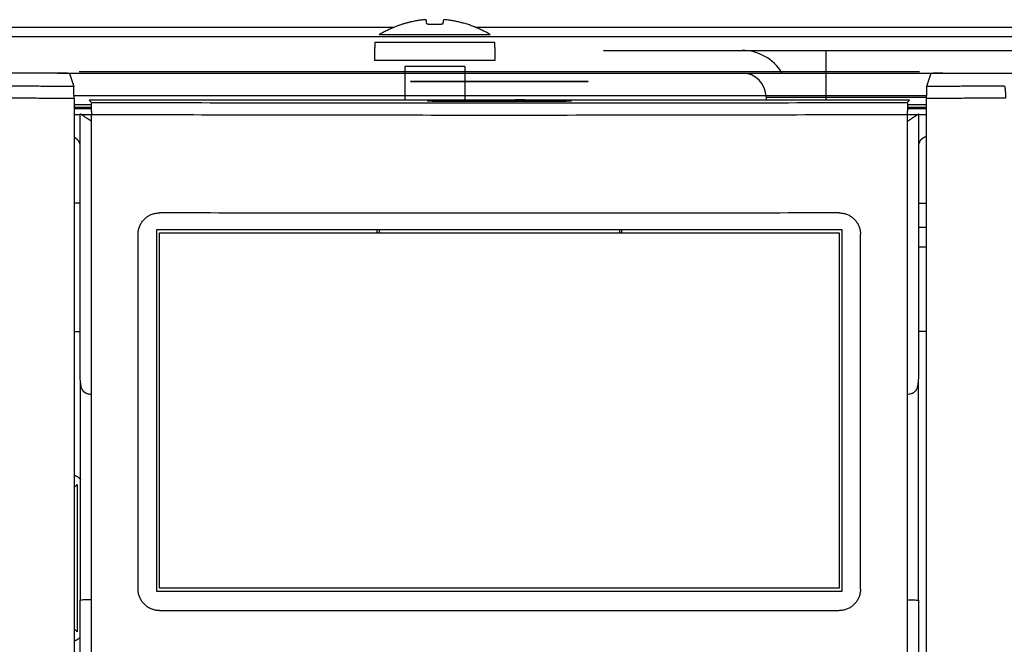
# Model space of a CAD drawing. Units: inches. Extents: x 0 to 34, y 0 to 22.
# Drawn here: x 13.4 to 15, y 19.1 to 20.1 of the extents above; entities that cross this region are included whole.
import ezdxf

# ---------------------------------------------------------------- set-up
doc = ezdxf.new("R2010")
doc.units = ezdxf.units.IN
doc.header["$LTSCALE"] = 1.87
doc.header["$MEASUREMENT"] = 0
doc.layers.get('0').update_dxf_attribs({"linetype": 'CONTINUOUS'})

msp = doc.modelspace()

# ---------------------------------------------------------------- linework, layer by layer
at = {"color": 7, "linetype": 'Continuous'}
for p, q in [((12.1786, 20.132), (13.9849, 20.132)), ((14.0591, 20.1365), (14.0436, 20.1365)), ((14.1178, 20.132), (16.7087, 20.132)), ((14.1494, 20.1071), (13.9534, 20.1071)), ((14.1422, 20.1197), (13.9606, 20.1197)), ((13.953, 20.0986), (13.9529, 20.0986)), ((14.1498, 20.0986), (14.1498, 20.0986)), ((14.3276, 20.0941), (15.9615, 20.0941)), ((14.1498, 20.0778), (13.9529, 20.0778)), ((13.4341, 20.0571), (11.7262, 20.0571)), ((14.8445, 20.0591), (13.4693, 20.0591)), ((14.1006, 20.0679), (14.0022, 20.0679)), ((14.0022, 20.0571), (14.1006, 20.0571)), ((14.6194, 20.0571), (17.0116, 20.0571)), ((13.4537, 20.0561), (13.4607, 20.0351)), ((14.0123, 20.0427), (14.0115, 20.0434)), ((14.3023, 20.0434), (14.0115, 20.0434)), ((14.3016, 20.0427), (14.0123, 20.0427)), ((14.3016, 20.0427), (14.3023, 20.0434)), ((14.8629, 20.0561), (14.8559, 20.0351)), ((13.461, 20.0202), (14.8556, 20.0202)), ((13.4611, 20.0154), (13.4611, 17.815)), ((13.4856, 20.013), (13.4895, 20.0091)), ((14.8282, 20.013), (13.4856, 20.013)), ((14.0516, 20.0119), (14.2622, 20.0119)), ((14.2622, 20.0111), (14.0516, 20.0111)), ((14.8282, 20.013), (14.8243, 20.0091)), ((14.8555, 20.0154), (14.8555, 17.815)), ((13.489, 20.0009), (13.4693, 20.0009)), ((13.4703, 20), (13.489, 20)), ((14.8446, 20.0009), (14.8248, 20.0009)), ((14.8248, 20), (14.8436, 20)), ((14.8534, 20.0002), (14.8544, 20.0007)), ((13.4709, 19.8038), (13.4709, 19.9903)), ((13.4898, 17.8181), (13.4898, 19.9895)), ((14.824, 19.9895), (14.824, 17.8181)), ((14.8429, 19.9903), (14.8429, 19.8038)), ((13.4709, 19.8444), (13.4611, 19.8444)), ((14.8429, 19.8444), (14.8555, 19.8444)), ((13.5959, 19.8004), (13.5959, 19.2098)), ((14.7179, 19.8004), (13.5959, 19.8004)), ((13.9571, 19.7955), (13.9571, 19.8004)), ((13.9601, 19.8004), (13.9601, 19.7955)), ((14.3538, 19.8004), (14.3538, 19.7955)), ((14.3567, 19.8004), (14.3567, 19.7955)), ((14.7179, 19.2098), (14.7179, 19.8004)), ((14.8429, 19.8051), (14.8555, 19.8051)), ((13.4711, 19.5701), (13.4711, 19.7964)), ((13.566, 19.2128), (13.566, 19.7935)), ((13.6008, 19.2147), (13.6008, 19.7955)), ((13.6008, 19.7955), (14.713, 19.7955)), ((14.713, 19.7955), (14.713, 19.2147)), ((14.7478, 19.2128), (14.7478, 19.7935)), ((14.8428, 19.7964), (14.8428, 19.5701)), ((13.4611, 19.6343), (13.4711, 19.6343)), ((14.8555, 19.6343), (14.8428, 19.6343)), ((13.4715, 19.1951), (13.4715, 19.554)), ((14.8423, 19.554), (14.8423, 19.1951)), ((13.4611, 19.3792), (13.4662, 19.3844)), ((13.4662, 19.3844), (13.4662, 19.143)), ((13.5959, 19.2098), (14.7179, 19.2098)), ((14.713, 19.2147), (13.6008, 19.2147)), ((13.4709, 18.0529), (13.4709, 19.1951)), ((14.8429, 19.1951), (14.8429, 18.0529)), ((13.4611, 19.1481), (13.4662, 19.143))]:
    msp.add_line(p, q, dxfattribs=at)
at = {"color": 6, "linetype": 'Continuous'}
for p, q in [((12.2062, 20.117), (16.6189, 20.117)), ((13.9529, 20.0986), (13.9529, 20.0778)), ((14.1498, 20.0986), (14.1498, 20.0778)), ((14.0022, 20.0679), (14.0022, 20.013)), ((14.1006, 20.0679), (14.1006, 20.0434)), ((14.1006, 20.0427), (14.1006, 20.013)), ((13.4889, 20.0051), (13.4611, 20.0051)), ((14.8555, 20.0051), (14.8249, 20.0051)), ((14.8428, 19.7726), (14.8555, 19.7726))]:
    msp.add_line(p, q, dxfattribs=at)
at = {"color": 9, "linetype": 'Continuous'}
for p, q in [((14.6918, 20.013), (14.6918, 20.0941)), ((13.4341, 20.0571), (14.0022, 20.0571)), ((14.1006, 20.0571), (14.6194, 20.0571)), ((14.9833, 20.0357), (14.9832, 20.0357)), ((14.0474, 20.0111), (14.2664, 20.0111)), ((14.5933, 20.0177), (14.5933, 20.013)), ((14.5933, 20.0177), (14.8555, 20.0177)), ((13.4891, 19.9984), (13.4611, 19.9984)), ((14.8555, 19.9984), (14.8247, 19.9984)), ((13.4709, 19.9885), (13.4611, 19.9885)), ((13.4898, 19.9885), (13.4737, 19.9885)), ((14.8401, 19.9885), (14.824, 19.9885)), ((14.8555, 19.9885), (14.8429, 19.9885))]:
    msp.add_line(p, q, dxfattribs=at)
for radius, start in [(0.0764, 31.3302), (0.0394, 0)]:
    msp.add_arc((14.554, 20.0177), radius, start, 90, dxfattribs=at)
at = {"color": 6, "linetype": 'Continuous'}
msp.add_arc((14.554, 20.0177), 0.0764, 31.0309, 31.3302, dxfattribs=at)
at = {"color": 7, "linetype": 'Continuous'}
msp.add_arc((14.1908, 19.9228), 0.0906, 85.0552, 94.9448, dxfattribs=at)
for points, knots in [([(14.0336, 20.1442), (14.0328, 20.1441), (14.0311, 20.1439), (14.0283, 20.1436), (14.0252, 20.1431), (14.0218, 20.1426), (14.018, 20.1419), (14.0139, 20.1411), (14.0094, 20.14), (14.0045, 20.1387), (13.9994, 20.1372), (13.9943, 20.1355), (13.9893, 20.1337), (13.9842, 20.1317), (13.9788, 20.1294), (13.9731, 20.1267), (13.9669, 20.1234), (13.9627, 20.121), (13.9606, 20.1197)], [0, 0, 0, 0, 0.00245473, 0.00521396, 0.00835416, 0.01183502, 0.01561987, 0.01976649, 0.02439454, 0.02953288, 0.03494794, 0.04032996, 0.0456691, 0.05103022, 0.05678588, 0.06311561, 0.07003072, 0.07768581, 0.07768581, 0.07768581, 0.07768581]), ([(14.0373, 20.1442), (14.0373, 20.1442), (14.037, 20.1443), (14.0367, 20.1443), (14.0361, 20.1443), (14.0354, 20.1443), (14.0345, 20.1443), (14.0339, 20.1442), (14.0336, 20.1442)], [0, 0, 0, 0, 0.00016149, 0.000542762, 0.001130883, 0.001885387, 0.002761047, 0.003714063, 0.003714063, 0.003714063, 0.003714063]), ([(14.0381, 20.138), (14.0381, 20.1386), (14.0379, 20.1397), (14.0377, 20.1411), (14.0376, 20.1422), (14.0375, 20.143), (14.0374, 20.1436), (14.0373, 20.144), (14.0373, 20.1442)], [0, 0, 0, 0, 0.001785681, 0.003167516, 0.00422678, 0.005035885, 0.005672295, 0.006189213, 0.006189213, 0.006189213, 0.006189213]), ([(14.0436, 20.1365), (14.0432, 20.1365), (14.0423, 20.1366), (14.041, 20.1367), (14.0399, 20.1369), (14.039, 20.1372), (14.0384, 20.1376), (14.0382, 20.1379), (14.0381, 20.138)], [0, 0, 0, 0, 0.001419225, 0.002728556, 0.00386666, 0.004784696, 0.005457951, 0.005923744, 0.005923744, 0.005923744, 0.005923744]), ([(14.0646, 20.138), (14.0646, 20.1379), (14.0643, 20.1376), (14.0637, 20.1372), (14.0629, 20.1369), (14.0618, 20.1367), (14.0605, 20.1366), (14.0596, 20.1365), (14.0591, 20.1365)], [0, 0, 0, 0, 0.000465687, 0.001136801, 0.00205436, 0.003191641, 0.00450596, 0.005923774, 0.005923774, 0.005923774, 0.005923774]), ([(14.0655, 20.1442), (14.0654, 20.1441), (14.0654, 20.1438), (14.0653, 20.1434), (14.0653, 20.1428), (14.0652, 20.1422), (14.0651, 20.1415), (14.065, 20.1408), (14.0649, 20.14), (14.0647, 20.139), (14.0646, 20.1384), (14.0646, 20.138)], [0, 0, 0, 0, 0.000344878, 0.000792018, 0.001351531, 0.001983177, 0.00267667, 0.003428537, 0.00423334, 0.005133218, 0.006189213, 0.006189213, 0.006189213, 0.006189213]), ([(14.0691, 20.1442), (14.069, 20.1442), (14.0687, 20.1442), (14.0683, 20.1443), (14.0678, 20.1443), (14.0673, 20.1443), (14.0668, 20.1443), (14.0664, 20.1443), (14.0659, 20.1443), (14.0657, 20.1443), (14.0655, 20.1442), (14.0655, 20.1442)], [0, 0, 0, 0, 0.000412325, 0.000858791, 0.001334807, 0.001831267, 0.002332892, 0.00281498, 0.003241963, 0.003561611, 0.003714631, 0.003714631, 0.003714631, 0.003714631]), ([(14.1422, 20.1197), (14.1396, 20.1213), (14.1345, 20.1242), (14.127, 20.128), (14.12, 20.1311), (14.1131, 20.1339), (14.1062, 20.1363), (14.0991, 20.1385), (14.092, 20.1403), (14.0854, 20.1418), (14.0794, 20.1429), (14.074, 20.1436), (14.0707, 20.144), (14.0691, 20.1442)], [0, 0, 0, 0, 0.00922902, 0.01753715, 0.02514992, 0.03237805, 0.03969983, 0.04715908, 0.05470866, 0.06154516, 0.06759892, 0.07294824, 0.07768321, 0.07768321, 0.07768321, 0.07768321]), ([(13.9534, 20.1071), (13.9534, 20.1066), (13.9533, 20.1055), (13.9533, 20.1044), (13.9533, 20.1039)], [0, 0, 0, 0, 0.001609171, 0.003218603, 0.003218603, 0.003218603, 0.003218603]), ([(14.1494, 20.1039), (14.1494, 20.1044), (14.1494, 20.1055), (14.1494, 20.1066), (14.1494, 20.1071)], [0, 0, 0, 0, 0.001609432, 0.003218603, 0.003218603, 0.003218603, 0.003218603]), ([(13.9533, 20.1039), (13.9533, 20.1037), (13.9533, 20.1032), (13.9533, 20.1025), (13.9533, 20.1018), (13.9532, 20.1011), (13.9532, 20.1004), (13.9531, 20.0998), (13.9531, 20.0993), (13.953, 20.0989), (13.953, 20.0987), (13.953, 20.0986), (13.953, 20.0986)], [0, 0, 0, 0, 0.0006447, 0.001353691, 0.002098098, 0.002843014, 0.003549837, 0.004178767, 0.004689423, 0.005049425, 0.005250888, 0.005314122, 0.005314122, 0.005314122, 0.005314122]), ([(14.1498, 20.0986), (14.1498, 20.0986), (14.1497, 20.0987), (14.1497, 20.0989), (14.1497, 20.0992), (14.1496, 20.0997), (14.1496, 20.1003), (14.1495, 20.101), (14.1495, 20.1018), (14.1495, 20.1025), (14.1494, 20.1032), (14.1494, 20.1037), (14.1494, 20.1039)], [0, 0, 0, 0, 0.000061278, 0.000256998, 0.000608882, 0.001112116, 0.001738075, 0.002447855, 0.003200227, 0.003953543, 0.004669098, 0.005314148, 0.005314148, 0.005314148, 0.005314148]), ([(13.4537, 20.0561), (13.4537, 20.0561), (13.4537, 20.0561), (13.4536, 20.0562), (13.4534, 20.0562), (13.4532, 20.0563), (13.4529, 20.0564), (13.4525, 20.0564), (13.4521, 20.0565), (13.4517, 20.0565), (13.4512, 20.0566), (13.4506, 20.0566), (13.45, 20.0567), (13.4493, 20.0567), (13.4486, 20.0567), (13.4478, 20.0568), (13.447, 20.0568), (13.4462, 20.0569), (13.4453, 20.0569), (13.4444, 20.0569), (13.4435, 20.057), (13.4425, 20.057), (13.4415, 20.057), (13.4405, 20.057), (13.4394, 20.057), (13.4384, 20.0571), (13.4373, 20.0571), (13.4362, 20.0571), (13.4352, 20.0571), (13.4344, 20.0571), (13.4341, 20.0571)], [0, 0, 0, 0, 0.00007559, 0.00019939, 0.00037862, 0.00061505, 0.00090891, 0.00125977, 0.00166684, 0.00212901, 0.002645, 0.00321326, 0.00383212, 0.00449968, 0.00521395, 0.0059727, 0.00677367, 0.00761435, 0.00849221, 0.00940453, 0.01034853, 0.01132132, 0.01231992, 0.01334128, 0.01438227, 0.0154397, 0.01651036, 0.01759096, 0.01867822, 0.01976881, 0.01976881, 0.01976881, 0.01976881]), ([(14.8825, 20.0571), (14.8822, 20.0571), (14.8815, 20.0571), (14.8804, 20.0571), (14.8793, 20.0571), (14.8782, 20.0571), (14.8772, 20.057), (14.8761, 20.057), (14.8751, 20.057), (14.8741, 20.057), (14.8731, 20.057), (14.8722, 20.0569), (14.8713, 20.0569), (14.8704, 20.0569), (14.8696, 20.0568), (14.8688, 20.0568), (14.868, 20.0567), (14.8673, 20.0567), (14.8666, 20.0567), (14.866, 20.0566), (14.8655, 20.0566), (14.8649, 20.0565), (14.8645, 20.0565), (14.8641, 20.0564), (14.8637, 20.0564), (14.8634, 20.0563), (14.8632, 20.0562), (14.863, 20.0562), (14.8629, 20.0561), (14.8629, 20.0561), (14.8629, 20.0561)], [0, 0, 0, 0, 0.00109059, 0.00217785, 0.00325845, 0.00432911, 0.00538655, 0.00642754, 0.00744889, 0.00844749, 0.00942028, 0.01036428, 0.0112766, 0.01215446, 0.01299515, 0.01379611, 0.01455486, 0.01526913, 0.01593669, 0.01655555, 0.01712381, 0.0176398, 0.01810197, 0.01850904, 0.0188599, 0.01915376, 0.01939019, 0.01956942, 0.01969322, 0.01976881, 0.01976881, 0.01976881, 0.01976881]), ([(13.4611, 20.0154), (13.4611, 20.0158), (13.4611, 20.0165), (13.4611, 20.0176), (13.4611, 20.0187), (13.4611, 20.0198), (13.461, 20.0209), (13.461, 20.0219), (13.461, 20.0229), (13.461, 20.0239), (13.461, 20.0249), (13.461, 20.0259), (13.461, 20.0268), (13.461, 20.0277), (13.461, 20.0285), (13.461, 20.0293), (13.4609, 20.0301), (13.4609, 20.0308), (13.4609, 20.0315), (13.4609, 20.0321), (13.4609, 20.0326), (13.4609, 20.0332), (13.4608, 20.0336), (13.4608, 20.034), (13.4608, 20.0343), (13.4608, 20.0346), (13.4608, 20.0348), (13.4608, 20.035), (13.4607, 20.0351), (13.4607, 20.0351)], [0, 0, 0, 0, 0.00110273, 0.00220218, 0.00329474, 0.00437735, 0.0054462, 0.0064985, 0.00753035, 0.00853919, 0.00952112, 0.01047381, 0.01139345, 0.0122779, 0.01312356, 0.01392848, 0.01468933, 0.01540433, 0.01607054, 0.01668634, 0.01724923, 0.01775778, 0.01820997, 0.01860461, 0.01894019, 0.0192158, 0.01943048, 0.01958375, 0.01967557, 0.01967557, 0.01967557, 0.01967557]), ([(14.8559, 20.0351), (14.8559, 20.0351), (14.8558, 20.035), (14.8558, 20.0348), (14.8558, 20.0346), (14.8558, 20.0343), (14.8558, 20.034), (14.8558, 20.0336), (14.8557, 20.0332), (14.8557, 20.0326), (14.8557, 20.0321), (14.8557, 20.0315), (14.8557, 20.0308), (14.8557, 20.0301), (14.8556, 20.0293), (14.8556, 20.0285), (14.8556, 20.0277), (14.8556, 20.0268), (14.8556, 20.0259), (14.8556, 20.0249), (14.8556, 20.0239), (14.8556, 20.0229), (14.8556, 20.0219), (14.8556, 20.0209), (14.8556, 20.0198), (14.8556, 20.0187), (14.8555, 20.0176), (14.8555, 20.0165), (14.8555, 20.0158), (14.8555, 20.0154)], [0, 0, 0, 0, 0.00009182, 0.00024509, 0.00045977, 0.00073537, 0.00107096, 0.0014656, 0.00191779, 0.00242634, 0.00298923, 0.00360503, 0.00427124, 0.00498624, 0.00574709, 0.006552, 0.00739767, 0.00828212, 0.00920176, 0.01015445, 0.01113638, 0.01214522, 0.01317707, 0.01422937, 0.01529822, 0.01638083, 0.01747339, 0.01857284, 0.01967557, 0.01967557, 0.01967557, 0.01967557]), ([(13.4894, 20.009), (13.4892, 20.0087), (13.489, 20.0078), (13.4889, 20.0062), (13.4889, 20.0038), (13.489, 20.0008), (13.4891, 19.9973), (13.4894, 19.9934), (13.4896, 19.9908), (13.4898, 19.9895)], [0, 0, 0, 0, 0.00092842, 0.00262572, 0.00505375, 0.00810402, 0.01166679, 0.01556446, 0.01962112, 0.01962112, 0.01962112, 0.01962112]), ([(13.4895, 20.0091), (13.4895, 20.0091), (13.4894, 20.0091), (13.4894, 20.009), (13.4894, 20.009)], [0, 0, 0, 0, 0.000076987, 0.0001796754, 0.0001796754, 0.0001796754, 0.0001796754]), ([(14.0516, 20.0111), (14.0505, 20.0111), (14.0484, 20.0111), (14.0453, 20.0111), (14.0428, 20.0112), (14.0407, 20.0113), (14.0397, 20.0113), (14.0386, 20.0115), (14.0397, 20.0117), (14.0407, 20.0117), (14.0428, 20.0118), (14.0453, 20.0119), (14.0484, 20.0119), (14.0505, 20.0119), (14.0516, 20.0119)], [0, 0, 0, 0, 0.00331007, 0.00639552, 0.00904654, 0.01108275, 0.01236625, 0.0128175, 0.01326915, 0.01455304, 0.01658958, 0.01924085, 0.02232647, 0.02563659, 0.02563659, 0.02563659, 0.02563659]), ([(14.2622, 20.0119), (14.2633, 20.0119), (14.2655, 20.0119), (14.2685, 20.0119), (14.271, 20.0118), (14.2732, 20.0117), (14.2741, 20.0117), (14.2753, 20.0115), (14.2741, 20.0113), (14.2732, 20.0113), (14.271, 20.0112), (14.2685, 20.0111), (14.2655, 20.0111), (14.2633, 20.0111), (14.2622, 20.0111)], [0, 0, 0, 0, 0.00331007, 0.00639552, 0.00904654, 0.01108275, 0.01236625, 0.0128175, 0.01326915, 0.01455304, 0.01658958, 0.01924085, 0.02232647, 0.02563659, 0.02563659, 0.02563659, 0.02563659]), ([(14.8245, 20.009), (14.8246, 20.0087), (14.8248, 20.0078), (14.8249, 20.0062), (14.8249, 20.0038), (14.8248, 20.0008), (14.8247, 19.9973), (14.8244, 19.9934), (14.8242, 19.9908), (14.824, 19.9895)], [0, 0, 0, 0, 0.00092834, 0.00262566, 0.00505377, 0.00810419, 0.01166718, 0.01556526, 0.01962091, 0.01962091, 0.01962091, 0.01962091]), ([(14.8243, 20.0091), (14.8244, 20.0091), (14.8244, 20.0091), (14.8244, 20.009), (14.8245, 20.009)], [0, 0, 0, 0, 0.0000769142, 0.0001795572, 0.0001795572, 0.0001795572, 0.0001795572]), ([(13.4693, 20.0009), (13.469, 20.0009), (13.4686, 20.0009), (13.4678, 20.0009), (13.4671, 20.0009), (13.4664, 20.0009), (13.4658, 20.0008), (13.4651, 20.0008), (13.4645, 20.0008), (13.4639, 20.0008), (13.4633, 20.0008), (13.4627, 20.0008), (13.4622, 20.0008), (13.4617, 20.0008), (13.4613, 20.0008), (13.4611, 20.0008), (13.4611, 20.0008)], [0, 0, 0, 0, 0.000714786, 0.001428643, 0.00213619, 0.002832183, 0.003512181, 0.004173058, 0.004811997, 0.005425607, 0.006010326, 0.006562935, 0.007080546, 0.007560478, 0.008000229, 0.008211773, 0.008211773, 0.008211773, 0.008211773]), ([(13.4611, 20.0001), (13.4611, 20.0001), (13.4613, 20.0001), (13.4615, 20.0001), (13.4619, 20.0001), (13.4623, 20.0001), (13.4627, 20.0001), (13.4632, 20.0001), (13.4637, 20), (13.4643, 20), (13.4649, 20), (13.4655, 20), (13.4661, 20), (13.4668, 20), (13.4675, 20), (13.4682, 20), (13.4689, 20), (13.4696, 20), (13.47, 20), (13.4703, 20)], [0, 0, 0, 0, 0.000164347, 0.000469492, 0.000821372, 0.001218384, 0.001658359, 0.002138713, 0.002656821, 0.003210079, 0.003795588, 0.004409948, 0.005049594, 0.005711408, 0.006392688, 0.007090032, 0.007798613, 0.008513149, 0.009228233, 0.009228233, 0.009228233, 0.009228233]), ([(14.8436, 20), (14.8438, 20), (14.8443, 20), (14.845, 20), (14.8457, 20), (14.8464, 20), (14.8471, 20), (14.8477, 20), (14.8484, 20), (14.849, 20), (14.8496, 20), (14.8501, 20), (14.8506, 20.0001), (14.8511, 20.0001), (14.8516, 20.0001), (14.852, 20.0001), (14.8523, 20.0001), (14.8526, 20.0001), (14.8529, 20.0001), (14.8531, 20.0001), (14.8532, 20.0001), (14.8533, 20.0002), (14.8534, 20.0002), (14.8534, 20.0002)], [0, 0, 0, 0, 0.000715087, 0.001429633, 0.002138231, 0.002835598, 0.003516906, 0.004178756, 0.004818443, 0.005432851, 0.006018413, 0.006571729, 0.007089901, 0.007570322, 0.008010368, 0.008407457, 0.008759416, 0.009064643, 0.009321748, 0.009529125, 0.009685313, 0.009789543, 0.009842111, 0.009842111, 0.009842111, 0.009842111]), ([(14.8544, 20.0007), (14.8544, 20.0007), (14.8544, 20.0007), (14.8543, 20.0007), (14.8543, 20.0007), (14.8541, 20.0007), (14.8539, 20.0007), (14.8536, 20.0008), (14.8533, 20.0008), (14.853, 20.0008), (14.8526, 20.0008), (14.8521, 20.0008), (14.8517, 20.0008), (14.8511, 20.0008), (14.8506, 20.0008), (14.85, 20.0008), (14.8494, 20.0008), (14.8488, 20.0008), (14.8481, 20.0008), (14.8474, 20.0009), (14.8467, 20.0009), (14.846, 20.0009), (14.8453, 20.0009), (14.8448, 20.0009), (14.8446, 20.0009)], [0, 0, 0, 0, 0.000012507, 0.000067104, 0.000173301, 0.000330985, 0.00053914, 0.000796597, 0.001102249, 0.00145464, 0.001851791, 0.00229147, 0.002771334, 0.003288883, 0.003841434, 0.0044261, 0.005039664, 0.005678561, 0.006339403, 0.007019372, 0.007715341, 0.008422872, 0.00913672, 0.009851502, 0.009851502, 0.009851502, 0.009851502]), ([(13.4898, 19.9782), (13.4896, 19.9783), (13.4872, 19.9798), (13.4832, 19.9824), (13.4782, 19.9857), (13.4746, 19.988), (13.4723, 19.9895), (13.4712, 19.9901), (13.4709, 19.9903)], [0, 0, 0, 0, 0.00075842, 0.00839155, 0.01436101, 0.01866251, 0.02133396, 0.02247177, 0.02247177, 0.02247177, 0.02247177]), ([(14.824, 19.9782), (14.8242, 19.9783), (14.8266, 19.9798), (14.8306, 19.9824), (14.8357, 19.9857), (14.8393, 19.988), (14.8416, 19.9895), (14.8426, 19.9901), (14.8429, 19.9903)], [0, 0, 0, 0, 0.000777, 0.00840935, 0.01437796, 0.01867874, 0.02134942, 0.02248626, 0.02248626, 0.02248626, 0.02248626]), ([(13.4709, 19.9408), (13.4709, 19.941), (13.4707, 19.9415), (13.4704, 19.9423), (13.47, 19.9433), (13.4696, 19.9442), (13.4691, 19.9451), (13.4685, 19.946), (13.4679, 19.9469), (13.4672, 19.9477), (13.4665, 19.9484), (13.4657, 19.9491), (13.4649, 19.9498), (13.4641, 19.9504), (13.4632, 19.951), (13.4623, 19.9515), (13.4616, 19.9519), (13.4611, 19.952), (13.4611, 19.9521)], [0, 0, 0, 0, 0.00050925, 0.00155565, 0.00260184, 0.00364848, 0.00469542, 0.00574232, 0.00678908, 0.00783584, 0.00888269, 0.00992957, 0.01097639, 0.01202324, 0.01307025, 0.01411738, 0.01516428, 0.01545398, 0.01545398, 0.01545398, 0.01545398]), ([(14.8555, 19.953), (14.8555, 19.953), (14.8552, 19.9529), (14.8545, 19.9527), (14.8535, 19.9524), (14.8525, 19.952), (14.8516, 19.9515), (14.8507, 19.951), (14.8498, 19.9504), (14.8489, 19.9498), (14.8481, 19.9491), (14.8474, 19.9484), (14.8466, 19.9477), (14.846, 19.9469), (14.8454, 19.946), (14.8448, 19.9451), (14.8443, 19.9442), (14.8438, 19.9433), (14.8434, 19.9423), (14.8431, 19.9415), (14.843, 19.941), (14.8429, 19.9408)], [0, 0, 0, 0, 0.00006752, 0.00111509, 0.0021617, 0.00320817, 0.00425507, 0.0053022, 0.00634921, 0.00739606, 0.00844288, 0.00948976, 0.01053661, 0.01158337, 0.01263013, 0.01367703, 0.01472397, 0.01577061, 0.0168168, 0.0178632, 0.01839745, 0.01839745, 0.01839745, 0.01839745]), ([(13.566, 19.7935), (13.566, 19.7955), (13.5663, 19.7996), (13.5679, 19.8054), (13.5705, 19.811), (13.574, 19.816), (13.5783, 19.8203), (13.5833, 19.8238), (13.5888, 19.8264), (13.5947, 19.8279), (13.5988, 19.8283), (13.6008, 19.8283)], [0, 0, 0, 0, 0.00604808, 0.01214019, 0.01818388, 0.0242384, 0.03034825, 0.03640369, 0.04245656, 0.04856767, 0.05462567, 0.05462567, 0.05462567, 0.05462567]), ([(14.713, 19.8283), (14.6389, 19.8282), (14.4907, 19.828), (14.2682, 19.8279), (14.0456, 19.8279), (13.8232, 19.828), (13.6749, 19.8282), (13.6008, 19.8283)], [0, 0, 0, 0, 0.222264, 0.444794, 0.667413, 0.889943, 1.112205, 1.112205, 1.112205, 1.112205]), ([(14.713, 19.8283), (14.715, 19.8283), (14.7191, 19.8279), (14.725, 19.8264), (14.7305, 19.8238), (14.7355, 19.8203), (14.7398, 19.816), (14.7433, 19.811), (14.7459, 19.8054), (14.7475, 19.7996), (14.7478, 19.7955), (14.7478, 19.7935)], [0, 0, 0, 0, 0.00606604, 0.01216901, 0.01821868, 0.02427796, 0.03038808, 0.03643928, 0.04248683, 0.0485869, 0.05462592, 0.05462592, 0.05462592, 0.05462592]), ([(13.4711, 19.7964), (13.4711, 19.7973), (13.4711, 19.7991), (13.471, 19.8015), (13.4709, 19.8031), (13.4709, 19.8038)], [0, 0, 0, 0, 0.002677276, 0.005190125, 0.007374412, 0.007374412, 0.007374412, 0.007374412]), ([(14.8429, 19.8038), (14.8429, 19.8031), (14.8429, 19.8015), (14.8428, 19.7991), (14.8428, 19.7973), (14.8428, 19.7964)], [0, 0, 0, 0, 0.002184279, 0.004697125, 0.007374401, 0.007374401, 0.007374401, 0.007374401]), ([(13.4898, 19.5313), (13.4884, 19.5314), (13.4854, 19.5317), (13.481, 19.5329), (13.4772, 19.5354), (13.4745, 19.5391), (13.4728, 19.5438), (13.4718, 19.5494), (13.4713, 19.5557), (13.4711, 19.5627), (13.4711, 19.5676), (13.4711, 19.5701)], [0, 0, 0, 0, 0.00411515, 0.00910293, 0.013408, 0.01772097, 0.02253931, 0.02819932, 0.03461132, 0.04168983, 0.04916588, 0.04916588, 0.04916588, 0.04916588]), ([(14.8428, 19.5701), (14.8428, 19.5676), (14.8427, 19.5627), (14.8425, 19.5557), (14.842, 19.5494), (14.841, 19.5438), (14.8393, 19.5391), (14.8367, 19.5354), (14.8328, 19.5329), (14.8284, 19.5317), (14.8254, 19.5314), (14.824, 19.5313)], [0, 0, 0, 0, 0.00747605, 0.01455455, 0.02096651, 0.02662642, 0.03144453, 0.03575708, 0.04006156, 0.04504862, 0.04918235, 0.04918235, 0.04918235, 0.04918235]), ([(13.4611, 19.3991), (13.4612, 19.3991), (13.4617, 19.399), (13.4625, 19.3988), (13.4634, 19.3986), (13.4642, 19.3983), (13.4651, 19.3979), (13.4659, 19.3975), (13.4667, 19.397), (13.4675, 19.3965), (13.4683, 19.3959), (13.469, 19.3953), (13.4696, 19.3946), (13.4702, 19.3939), (13.4708, 19.3932), (13.4712, 19.3925), (13.4715, 19.3921), (13.4715, 19.392)], [0, 0, 0, 0, 0.00048919, 0.00142937, 0.00236806, 0.00330483, 0.00424047, 0.00517579, 0.00611101, 0.00704587, 0.00798025, 0.00891433, 0.00984831, 0.01078241, 0.01171684, 0.01265172, 0.01307271, 0.01307271, 0.01307271, 0.01307271]), ([(13.6008, 19.178), (13.5988, 19.178), (13.5947, 19.1783), (13.5888, 19.1799), (13.5833, 19.1825), (13.5783, 19.186), (13.574, 19.1903), (13.5705, 19.1953), (13.5679, 19.2008), (13.5663, 19.2067), (13.566, 19.2108), (13.566, 19.2128)], [0, 0, 0, 0, 0.00606599, 0.0121689, 0.01821853, 0.02427777, 0.03038786, 0.03643904, 0.04248658, 0.04858665, 0.05462567, 0.05462567, 0.05462567, 0.05462567]), ([(14.7478, 19.2128), (14.7478, 19.2108), (14.7475, 19.2067), (14.7459, 19.2008), (14.7433, 19.1953), (14.7398, 19.1903), (14.7355, 19.186), (14.7305, 19.1825), (14.725, 19.1799), (14.7191, 19.1783), (14.715, 19.178), (14.713, 19.178)], [0, 0, 0, 0, 0.00604808, 0.0121402, 0.0181839, 0.02423843, 0.03034831, 0.03640379, 0.04245671, 0.04856787, 0.05462592, 0.05462592, 0.05462592, 0.05462592]), ([(13.4898, 19.1955), (13.4897, 19.1955), (13.4876, 19.1954), (13.4838, 19.1954), (13.4787, 19.1953), (13.4749, 19.1952), (13.4724, 19.1952), (13.4712, 19.1951), (13.4709, 19.1951)], [0, 0, 0, 0, 0.00015233, 0.00639083, 0.01152405, 0.01536952, 0.01785563, 0.01890045, 0.01890045, 0.01890045, 0.01890045]), ([(14.824, 19.1955), (14.8241, 19.1955), (14.8262, 19.1954), (14.8301, 19.1954), (14.8351, 19.1953), (14.839, 19.1952), (14.8414, 19.1952), (14.8426, 19.1951), (14.8429, 19.1951)], [0, 0, 0, 0, 0.00017386, 0.00641155, 0.01154383, 0.01538829, 0.01787331, 0.01891699, 0.01891699, 0.01891699, 0.01891699]), ([(13.6008, 19.178), (13.6749, 19.1781), (13.8232, 19.1782), (14.0456, 19.1783), (14.2682, 19.1783), (14.4907, 19.1782), (14.6389, 19.1781), (14.713, 19.178)], [0, 0, 0, 0, 0.222262, 0.444792, 0.667411, 0.889941, 1.112205, 1.112205, 1.112205, 1.112205]), ([(13.4709, 19.1343), (13.4709, 19.1343), (13.4707, 19.134), (13.4702, 19.1334), (13.4696, 19.1327), (13.469, 19.1321), (13.4683, 19.1315), (13.4675, 19.1309), (13.4667, 19.1304), (13.4659, 19.1299), (13.4651, 19.1295), (13.4642, 19.1291), (13.4634, 19.1288), (13.4625, 19.1285), (13.4617, 19.1283), (13.4612, 19.1283), (13.4611, 19.1282)], [0, 0, 0, 0, 0.00016584, 0.00110023, 0.0020343, 0.00296829, 0.00390239, 0.00483681, 0.0057717, 0.00670689, 0.00764216, 0.0085778, 0.00951471, 0.01045362, 0.0113938, 0.01188144, 0.01188144, 0.01188144, 0.01188144])]:
    msp.add_open_spline(points, degree=3, knots=knots, dxfattribs=at)
at = {"color": 9, "linetype": 'Continuous'}
for points, knots in [([(13.4607, 20.0351), (13.4522, 20.0351), (13.4353, 20.0352), (13.4098, 20.0353), (13.3843, 20.0355), (13.3589, 20.0356), (13.3419, 20.0357), (13.3334, 20.0357)], [0, 0, 0, 0, 0.0254764, 0.0509452, 0.0764061, 0.1018589, 0.1273031, 0.1273031, 0.1273031, 0.1273031]), ([(14.9832, 20.0357), (14.9747, 20.0357), (14.9577, 20.0356), (14.9323, 20.0355), (14.9068, 20.0353), (14.8813, 20.0352), (14.8644, 20.0351), (14.8559, 20.0351)], [0, 0, 0, 0, 0.0254443, 0.050897, 0.0763579, 0.1018267, 0.1273031, 0.1273031, 0.1273031, 0.1273031]), ([(14.9832, 20.0357), (14.9832, 20.0357), (14.9833, 20.0356), (14.9834, 20.0355), (14.9835, 20.0353), (14.9836, 20.035), (14.9838, 20.0347), (14.9839, 20.0343), (14.984, 20.0338), (14.9841, 20.0333), (14.9842, 20.0328), (14.9843, 20.0321), (14.9844, 20.0315), (14.9845, 20.0308), (14.9846, 20.03), (14.9846, 20.0292), (14.9847, 20.0284), (14.9848, 20.0275), (14.9849, 20.0266), (14.9849, 20.0256), (14.985, 20.0246), (14.985, 20.0236), (14.9851, 20.0226), (14.9851, 20.0215), (14.9852, 20.0205), (14.9852, 20.0194), (14.9852, 20.0183), (14.9852, 20.0172), (14.9852, 20.0164), (14.9852, 20.0161)], [0, 0, 0, 0, 0.00014632, 0.00033642, 0.00057775, 0.00087345, 0.00122468, 0.00163158, 0.00209366, 0.00260998, 0.0031793, 0.0038001, 0.00447065, 0.005189, 0.00595301, 0.0067604, 0.00760869, 0.00849531, 0.00941751, 0.01037245, 0.01135716, 0.0123686, 0.01340361, 0.01445895, 0.01553135, 0.01661745, 0.01771385, 0.01881713, 0.01992383, 0.01992383, 0.01992383, 0.01992383]), ([(13.4611, 20.0154), (13.4524, 20.0155), (13.4351, 20.0155), (13.4092, 20.0157), (13.3832, 20.0158), (13.3573, 20.0159), (13.34, 20.016), (13.3314, 20.0161)], [0, 0, 0, 0, 0.0259559, 0.051904, 0.0778439, 0.1037753, 0.129698, 0.129698, 0.129698, 0.129698]), ([(13.4895, 20.0091), (13.5635, 20.0089), (13.7118, 20.0085), (13.9343, 20.0082), (14.1569, 20.0081), (14.3796, 20.0082), (14.602, 20.0085), (14.7503, 20.0089), (14.8243, 20.0091)], [0, 0, 0, 0, 0.222177, 0.444716, 0.667432, 0.890147, 1.112683, 1.334855, 1.334855, 1.334855, 1.334855]), ([(14.9852, 20.0161), (14.9766, 20.016), (14.9593, 20.0159), (14.9334, 20.0158), (14.9074, 20.0157), (14.8815, 20.0155), (14.8642, 20.0155), (14.8555, 20.0154)], [0, 0, 0, 0, 0.0259227, 0.0518541, 0.077794, 0.1037421, 0.129698, 0.129698, 0.129698, 0.129698]), ([(13.4898, 19.9895), (13.5638, 19.9892), (13.712, 19.9889), (13.9343, 19.9885), (14.1569, 19.9884), (14.3794, 19.9885), (14.6018, 19.9889), (14.75, 19.9892), (14.824, 19.9895)], [0, 0, 0, 0, 0.222058, 0.444488, 0.667096, 0.889705, 1.112136, 1.334228, 1.334228, 1.334228, 1.334228])]:
    msp.add_open_spline(points, degree=3, knots=knots, dxfattribs=at)

doc.saveas('drawing.dxf')
